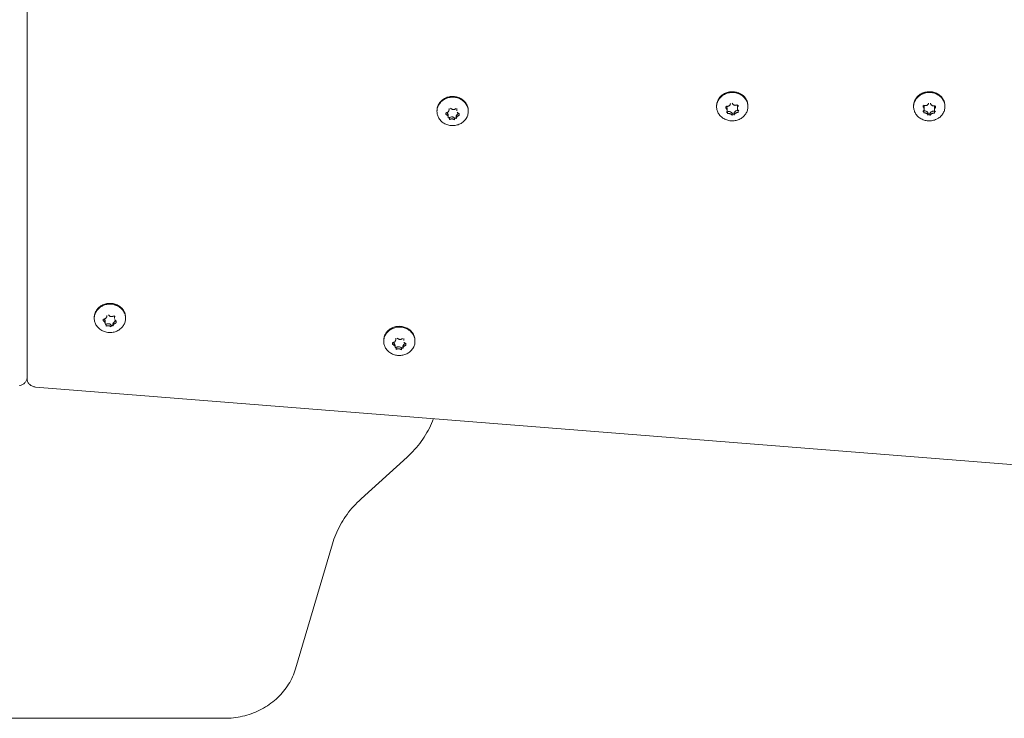
# Model space of a CAD drawing. Units: millimetres. Extents: x -5459 to 5774, y -11448 to 3265.
# Drawn here: x -1926 to -1391, y -4348 to -3969 of the extents above; entities that cross this region are included whole.
import ezdxf

# ---------------------------------------------------------------- set-up
doc = ezdxf.new("R2010")
doc.units = ezdxf.units.MM
doc.header["$MEASUREMENT"] = 0
doc.layers.add('PRO_Equipment', color=7, linetype='Continuous', lineweight=20)

msp = doc.modelspace()

# ---------------------------------------------------------------- linework, layer by layer
at = {"layer": 'PRO_Equipment'}
for p, q in [((-1547, -4015.53), (-1547, -4015.95)), ((-1535.73, -4015.77), (-1535.73, -4016.88)), ((-1530, -4015.95), (-1530, -4015.53)), ((-1440, -4015.53), (-1440, -4015.95)), ((-1423, -4015.95), (-1423, -4015.53)), ((-1698.88, -4018.11), (-1698.88, -4018.53)), ((-1692.32, -4017.5), (-1692.32, -4016.92)), ((-1688.01, -4017), (-1688.01, -4017.11)), ((-1688.01, -4017.11), (-1688.01, -4018.19)), ((-1681.88, -4018.53), (-1681.88, -4018.11)), ((-1541.27, -4018.08), (-1541.27, -4016.97)), ((-1434.49, -4019.29), (-1434.49, -4018.29)), ((-1434.31, -4017.31), (-1434.31, -4016.2)), ((-1432.13, -4020.65), (-1432.13, -4019.65)), ((-1428.69, -4016.55), (-1428.69, -4017.66)), ((-1688.43, -4021.46), (-1688.43, -4022.5)), ((-1885, -4130.42), (-1885, -4130.84)), ((-1879.05, -4133.79), (-1879.05, -4132.7)), ((-1878.15, -4129.43), (-1878.15, -4129.24)), ((-1873.95, -4129.82), (-1873.95, -4130.92)), ((-1873.76, -4130.06), (-1873.76, -4129.62)), ((-1868, -4130.84), (-1868, -4130.42)), ((-1874.85, -4134.11), (-1874.85, -4135.13)), ((-1727.81, -4142.88), (-1727.81, -4143.3)), ((-1721.25, -4142.27), (-1721.25, -4141.69)), ((-1716.94, -4141.77), (-1716.94, -4141.88)), ((-1716.94, -4141.88), (-1716.94, -4142.96)), ((-1710.81, -4143.3), (-1710.81, -4142.88)), ((-1721.67, -4146.65), (-1721.67, -4145.57)), ((-1717.36, -4146.23), (-1717.36, -4147.27))]:
    msp.add_line(p, q, dxfattribs=at)
for points in [[(-1925.63, -4167.3), (-1925.21, -4167.22), (-1924.79, -4167.1), (-1924.39, -4166.95), (-1924, -4166.77), (-1923.63, -4166.55), (-1923.29, -4166.31), (-1922.96, -4166.05), (-1922.67, -4165.76), (-1922.4, -4165.44), (-1922.17, -4165.11), (-1921.97, -4164.76), (-1921.8, -4164.39), (-1921.67, -4164.02), (-1921.58, -4163.63), (-1921.52, -4163.24), (-1921.5, -4162.84), (-1921.5, -3295.95)], [(-1541.66, -4019.06), (-1541.57, -4018.96), (-1541.5, -4018.85), (-1541.43, -4018.74), (-1541.37, -4018.62), (-1541.33, -4018.49), (-1541.3, -4018.36), (-1541.28, -4018.23), (-1541.27, -4018.08), (-1541.28, -4017.88), (-1541.32, -4017.67), (-1541.39, -4017.46), (-1541.48, -4017.26), (-1541.59, -4017.06), (-1541.73, -4016.88), (-1541.88, -4016.7), (-1542.05, -4016.54), (-1542.05, -4015.78)], [(-1541.27, -4016.97), (-1541.29, -4016.74), (-1541.34, -4016.52), (-1541.42, -4016.3), (-1541.53, -4016.09), (-1541.66, -4015.89), (-1541.83, -4015.72)], [(-1539.48, -4014.17), (-1539.51, -4014.37), (-1539.56, -4014.55), (-1539.63, -4014.73), (-1539.72, -4014.91), (-1539.83, -4015.07), (-1539.95, -4015.22), (-1540.08, -4015.35), (-1540.23, -4015.47), (-1540.39, -4015.57), (-1540.56, -4015.65), (-1540.74, -4015.72), (-1540.93, -4015.76), (-1541.12, -4015.78), (-1541.31, -4015.79), (-1541.5, -4015.77), (-1541.69, -4015.73)], [(-1535.93, -4015.01), (-1536.11, -4015.09), (-1536.29, -4015.15), (-1536.48, -4015.2), (-1536.67, -4015.22), (-1536.87, -4015.23), (-1537.06, -4015.21), (-1537.25, -4015.18), (-1537.44, -4015.12), (-1537.62, -4015.04), (-1537.79, -4014.95), (-1537.95, -4014.83), (-1538.09, -4014.7), (-1538.22, -4014.56), (-1538.34, -4014.4), (-1538.44, -4014.23), (-1538.52, -4014.05)], [(-1535.53, -4014.97), (-1535.61, -4015.16), (-1535.68, -4015.36), (-1535.72, -4015.56), (-1535.73, -4015.77)], [(-1534.95, -4018.21), (-1535.12, -4018.1), (-1535.27, -4017.98), (-1535.41, -4017.84), (-1535.52, -4017.67), (-1535.61, -4017.49), (-1535.68, -4017.3), (-1535.72, -4017.09), (-1535.73, -4016.88), (-1535.72, -4016.73), (-1535.7, -4016.57), (-1535.67, -4016.42), (-1535.63, -4016.27), (-1535.57, -4016.12), (-1535.5, -4015.97), (-1535.43, -4015.83), (-1535.34, -4015.69), (-1535.34, -4015.1)], [(-1434.94, -4018.52), (-1434.8, -4018.42), (-1434.68, -4018.3), (-1434.57, -4018.16), (-1434.48, -4018.01), (-1434.41, -4017.85), (-1434.36, -4017.68), (-1434.32, -4017.5), (-1434.31, -4017.31), (-1434.32, -4017.14), (-1434.35, -4016.96), (-1434.39, -4016.79), (-1434.45, -4016.62), (-1434.52, -4016.45), (-1434.61, -4016.29), (-1434.72, -4016.13), (-1434.83, -4015.98), (-1434.83, -4015.33)], [(-1434.31, -4016.2), (-1434.33, -4015.99), (-1434.36, -4015.79), (-1434.43, -4015.59), (-1434.52, -4015.4), (-1434.63, -4015.22)], [(-1431.84, -4014.07), (-1431.9, -4014.25), (-1431.99, -4014.43), (-1432.09, -4014.6), (-1432.2, -4014.75), (-1432.33, -4014.89), (-1432.48, -4015.02), (-1432.64, -4015.13), (-1432.81, -4015.23), (-1432.99, -4015.3), (-1433.17, -4015.35), (-1433.36, -4015.38), (-1433.56, -4015.4), (-1433.75, -4015.39), (-1433.94, -4015.36), (-1434.13, -4015.31), (-1434.31, -4015.25)], [(-1428.51, -4015.46), (-1428.69, -4015.51), (-1428.88, -4015.54), (-1429.07, -4015.56), (-1429.27, -4015.55), (-1429.46, -4015.53), (-1429.64, -4015.48), (-1429.82, -4015.41), (-1429.99, -4015.33), (-1430.16, -4015.22), (-1430.3, -4015.1), (-1430.44, -4014.96), (-1430.56, -4014.81), (-1430.66, -4014.65), (-1430.75, -4014.47), (-1430.82, -4014.29), (-1430.87, -4014.1)], [(-1428.27, -4015.43), (-1428.41, -4015.63), (-1428.53, -4015.85), (-1428.62, -4016.07), (-1428.67, -4016.31), (-1428.69, -4016.55)], [(-1428.17, -4018.77), (-1428.28, -4018.66), (-1428.39, -4018.55), (-1428.48, -4018.42), (-1428.55, -4018.29), (-1428.61, -4018.14), (-1428.65, -4017.99), (-1428.68, -4017.83), (-1428.69, -4017.66), (-1428.68, -4017.47), (-1428.64, -4017.28), (-1428.59, -4017.09), (-1428.52, -4016.91), (-1428.43, -4016.72), (-1428.32, -4016.55), (-1428.2, -4016.39), (-1428.06, -4016.23), (-1428.06, -4015.52)], [(-1692.93, -4021.15), (-1693.02, -4020.99), (-1693.13, -4020.83), (-1693.25, -4020.69), (-1693.39, -4020.55), (-1693.54, -4020.42), (-1693.7, -4020.3), (-1693.86, -4020.2), (-1694.04, -4020.11), (-1694.04, -4019.25)], [(-1692.32, -4017.49), (-1692.33, -4017.67), (-1692.35, -4017.84), (-1692.39, -4018), (-1692.44, -4018.16), (-1692.5, -4018.32), (-1692.58, -4018.46), (-1692.68, -4018.6), (-1692.79, -4018.73), (-1692.9, -4018.84), (-1693.03, -4018.94), (-1693.17, -4019.03), (-1693.32, -4019.1), (-1693.47, -4019.16), (-1693.63, -4019.2), (-1693.79, -4019.22), (-1693.95, -4019.24)], [(-1692.74, -4021.88), (-1692.74, -4020.8), (-1692.75, -4020.6), (-1692.79, -4020.41), (-1692.85, -4020.22), (-1692.93, -4020.03), (-1693.05, -4019.84), (-1693.19, -4019.65), (-1693.36, -4019.49), (-1693.55, -4019.34), (-1693.76, -4019.22)], [(-1688.69, -4017.01), (-1688.84, -4017.14), (-1689, -4017.25), (-1689.17, -4017.34), (-1689.35, -4017.42), (-1689.54, -4017.48), (-1689.73, -4017.52), (-1689.93, -4017.53), (-1690.13, -4017.53), (-1690.32, -4017.5), (-1690.52, -4017.45), (-1690.7, -4017.39), (-1690.88, -4017.3), (-1691.05, -4017.2), (-1691.2, -4017.07), (-1691.35, -4016.94), (-1691.47, -4016.79)], [(-1687.01, -4019.73), (-1687.25, -4019.81), (-1687.47, -4019.91), (-1687.68, -4020.05), (-1687.87, -4020.2), (-1688.04, -4020.38), (-1688.17, -4020.57), (-1688.29, -4020.78), (-1688.37, -4021), (-1688.41, -4021.23), (-1688.43, -4021.46)], [(-1688.43, -4022.51), (-1688.42, -4022.37), (-1688.4, -4022.23), (-1688.36, -4022.09), (-1688.31, -4021.95), (-1688.25, -4021.81), (-1688.17, -4021.67), (-1688.07, -4021.54), (-1687.97, -4021.41), (-1687.85, -4021.29), (-1687.72, -4021.17), (-1687.58, -4021.07), (-1687.43, -4020.97), (-1687.28, -4020.88), (-1687.12, -4020.8), (-1686.96, -4020.74), (-1686.8, -4020.68), (-1686.8, -4019.79)], [(-1686.71, -4019.81), (-1686.89, -4019.77), (-1687.05, -4019.71), (-1687.21, -4019.63), (-1687.36, -4019.53), (-1687.5, -4019.42), (-1687.62, -4019.29), (-1687.73, -4019.15), (-1687.82, -4018.99)], [(-1432.13, -4019.65), (-1432.21, -4019.4), (-1432.33, -4019.17), (-1432.49, -4018.96), (-1432.67, -4018.77), (-1432.89, -4018.6), (-1433.13, -4018.47), (-1433.38, -4018.36), (-1433.65, -4018.29), (-1433.93, -4018.25), (-1434.21, -4018.25), (-1434.49, -4018.29)], [(-1434.49, -4019.29), (-1434.31, -4019.29), (-1434.12, -4019.3), (-1433.93, -4019.32), (-1433.73, -4019.36), (-1433.54, -4019.41), (-1433.36, -4019.48), (-1433.18, -4019.55), (-1433.01, -4019.64), (-1432.84, -4019.74), (-1432.7, -4019.85), (-1432.56, -4019.97), (-1432.44, -4020.1), (-1432.34, -4020.23), (-1432.25, -4020.37), (-1432.18, -4020.51), (-1432.13, -4020.65)], [(-1879.16, -4133.21), (-1879.23, -4133.05), (-1879.33, -4132.88), (-1879.43, -4132.73), (-1879.56, -4132.58), (-1879.69, -4132.43), (-1879.84, -4132.3), (-1879.99, -4132.18), (-1880.16, -4132.08), (-1880.16, -4131.24)], [(-1878.15, -4129.43), (-1878.16, -4129.61), (-1878.18, -4129.8), (-1878.22, -4129.98), (-1878.28, -4130.15), (-1878.36, -4130.32), (-1878.45, -4130.47), (-1878.55, -4130.62), (-1878.68, -4130.75), (-1878.81, -4130.87), (-1878.96, -4130.97), (-1879.11, -4131.06), (-1879.28, -4131.12), (-1879.45, -4131.17), (-1879.62, -4131.21), (-1879.8, -4131.22), (-1879.98, -4131.22)], [(-1879.05, -4132.7), (-1879.06, -4132.5), (-1879.1, -4132.3), (-1879.16, -4132.1), (-1879.25, -4131.9), (-1879.38, -4131.7), (-1879.52, -4131.52), (-1879.69, -4131.36), (-1879.89, -4131.22)], [(-1874.49, -4129.48), (-1874.65, -4129.6), (-1874.82, -4129.69), (-1875, -4129.77), (-1875.19, -4129.83), (-1875.38, -4129.87), (-1875.58, -4129.89), (-1875.78, -4129.89), (-1875.97, -4129.87), (-1876.16, -4129.82), (-1876.35, -4129.76), (-1876.53, -4129.68), (-1876.7, -4129.57), (-1876.85, -4129.45), (-1877, -4129.32), (-1877.13, -4129.17), (-1877.24, -4129.01)], [(-1873.16, -4132.32), (-1873.41, -4132.37), (-1873.65, -4132.45), (-1873.88, -4132.56), (-1874.09, -4132.69), (-1874.28, -4132.85), (-1874.45, -4133.02), (-1874.59, -4133.22), (-1874.7, -4133.43), (-1874.79, -4133.65), (-1874.84, -4133.88), (-1874.85, -4134.11)], [(-1874.85, -4135.13), (-1874.84, -4134.99), (-1874.82, -4134.84), (-1874.78, -4134.7), (-1874.72, -4134.55), (-1874.64, -4134.41), (-1874.55, -4134.27), (-1874.45, -4134.13), (-1874.32, -4134), (-1874.19, -4133.87), (-1874.04, -4133.76), (-1873.89, -4133.66), (-1873.72, -4133.56), (-1873.55, -4133.48), (-1873.38, -4133.41), (-1873.2, -4133.35), (-1873.02, -4133.31), (-1873.02, -4132.39)], [(-1873.91, -4129.45), (-1873.94, -4129.64), (-1873.95, -4129.82)], [(-1872.84, -4132.45), (-1873.01, -4132.39), (-1873.16, -4132.32), (-1873.31, -4132.22), (-1873.44, -4132.11), (-1873.57, -4131.99), (-1873.67, -4131.85), (-1873.77, -4131.7), (-1873.84, -4131.53)], [(-1721.86, -4145.92), (-1721.95, -4145.76), (-1722.06, -4145.6), (-1722.18, -4145.46), (-1722.32, -4145.32), (-1722.47, -4145.19), (-1722.63, -4145.07), (-1722.8, -4144.97), (-1722.97, -4144.88), (-1722.97, -4144.02)], [(-1721.25, -4142.26), (-1721.26, -4142.44), (-1721.28, -4142.61), (-1721.32, -4142.77), (-1721.37, -4142.93), (-1721.44, -4143.09), (-1721.52, -4143.23), (-1721.61, -4143.37), (-1721.72, -4143.49), (-1721.84, -4143.61), (-1721.96, -4143.71), (-1722.1, -4143.79), (-1722.25, -4143.87), (-1722.4, -4143.92), (-1722.56, -4143.97), (-1722.72, -4143.99), (-1722.89, -4144.01)], [(-1721.67, -4145.57), (-1721.68, -4145.37), (-1721.72, -4145.18), (-1721.78, -4144.99), (-1721.86, -4144.8), (-1721.98, -4144.61), (-1722.12, -4144.42), (-1722.29, -4144.26), (-1722.48, -4144.11), (-1722.69, -4143.99)], [(-1717.62, -4141.78), (-1717.77, -4141.91), (-1717.93, -4142.02), (-1718.1, -4142.11), (-1718.29, -4142.19), (-1718.47, -4142.25), (-1718.67, -4142.28), (-1718.86, -4142.3), (-1719.06, -4142.3), (-1719.26, -4142.27), (-1719.45, -4142.22), (-1719.63, -4142.16), (-1719.81, -4142.07), (-1719.98, -4141.96), (-1720.13, -4141.84), (-1720.28, -4141.71), (-1720.41, -4141.56)], [(-1715.64, -4144.58), (-1715.82, -4144.54), (-1715.98, -4144.48), (-1716.14, -4144.4), (-1716.29, -4144.3), (-1716.43, -4144.19), (-1716.55, -4144.06), (-1716.66, -4143.92), (-1716.75, -4143.76)], [(-1715.94, -4144.49), (-1716.18, -4144.58), (-1716.41, -4144.68), (-1716.61, -4144.82), (-1716.8, -4144.97), (-1716.97, -4145.15), (-1717.11, -4145.34), (-1717.22, -4145.55), (-1717.3, -4145.77), (-1717.35, -4146), (-1717.36, -4146.23)], [(-1717.36, -4147.27), (-1717.35, -4147.14), (-1717.33, -4147), (-1717.3, -4146.86), (-1717.24, -4146.72), (-1717.18, -4146.58), (-1717.1, -4146.44), (-1717, -4146.31), (-1716.9, -4146.18), (-1716.78, -4146.06), (-1716.65, -4145.94), (-1716.51, -4145.84), (-1716.37, -4145.74), (-1716.21, -4145.65), (-1716.05, -4145.57), (-1715.89, -4145.51), (-1715.73, -4145.45), (-1715.73, -4144.56)]]:
    msp.add_lwpolyline(points, dxfattribs=at)
at = {"layer": 'PRO_Equipment', "extrusion": (0, 0, -1)}
for points in [[(1698.88, -4018.11), (1698.86, -4017.59), (1698.8, -4017.07), (1698.7, -4016.56), (1698.57, -4016.05), (1698.39, -4015.55), (1698.18, -4015.07), (1697.94, -4014.6), (1697.66, -4014.14), (1697.35, -4013.71), (1697, -4013.29), (1696.63, -4012.89), (1696.23, -4012.52), (1695.8, -4012.18), (1695.34, -4011.86), (1694.86, -4011.57), (1694.37, -4011.31), (1693.85, -4011.08), (1693.32, -4010.88), (1692.77, -4010.72), (1692.21, -4010.59), (1691.65, -4010.49), (1691.08, -4010.43), (1690.5, -4010.41), (1689.93, -4010.42), (1689.36, -4010.46), (1688.79, -4010.54), (1688.23, -4010.66), (1687.68, -4010.81), (1687.14, -4010.99), (1686.62, -4011.2), (1686.11, -4011.45), (1685.62, -4011.72), (1685.16, -4012.03), (1684.72, -4012.36), (1684.3, -4012.72), (1683.91, -4013.11), (1683.55, -4013.52), (1683.23, -4013.94), (1682.93, -4014.39), (1682.67, -4014.86), (1682.46, -4015.3), (1682.28, -4015.75), (1682.14, -4016.21), (1682.02, -4016.68), (1681.94, -4017.15), (1681.89, -4017.63), (1681.88, -4018.11)], [(1547, -4015.53), (1546.98, -4015.03), (1546.93, -4014.53), (1546.84, -4014.04), (1546.71, -4013.55), (1546.56, -4013.07), (1546.36, -4012.6), (1546.14, -4012.15), (1545.88, -4011.7), (1545.59, -4011.28), (1545.27, -4010.87), (1544.92, -4010.48), (1544.55, -4010.11), (1544.15, -4009.77), (1543.73, -4009.45), (1543.26, -4009.14), (1542.77, -4008.87), (1542.27, -4008.62), (1541.74, -4008.41), (1541.2, -4008.22), (1540.65, -4008.07), (1540.09, -4007.96), (1539.52, -4007.88), (1538.95, -4007.83), (1538.38, -4007.82), (1537.8, -4007.85), (1537.23, -4007.91), (1536.67, -4008), (1536.11, -4008.13), (1535.56, -4008.3), (1535.03, -4008.49), (1534.51, -4008.72), (1534.01, -4008.98), (1533.54, -4009.27), (1533.08, -4009.59), (1532.65, -4009.94), (1532.25, -4010.31), (1531.87, -4010.7), (1531.53, -4011.12), (1531.21, -4011.56), (1530.94, -4012.01), (1530.69, -4012.48), (1530.48, -4012.97), (1530.31, -4013.47), (1530.17, -4013.97), (1530.08, -4014.49), (1530.02, -4015.01), (1530, -4015.53)], [(1440, -4015.53), (1439.98, -4015), (1439.92, -4014.48), (1439.82, -4013.97), (1439.69, -4013.46), (1439.51, -4012.96), (1439.3, -4012.47), (1439.06, -4012), (1438.77, -4011.54), (1438.46, -4011.1), (1438.11, -4010.69), (1437.73, -4010.29), (1437.33, -4009.92), (1436.89, -4009.57), (1436.44, -4009.25), (1435.95, -4008.97), (1435.45, -4008.71), (1434.93, -4008.48), (1434.39, -4008.28), (1433.83, -4008.12), (1433.27, -4007.99), (1432.7, -4007.9), (1432.12, -4007.84), (1431.54, -4007.82), (1430.95, -4007.84), (1430.38, -4007.89), (1429.8, -4007.98), (1429.24, -4008.1), (1428.68, -4008.26), (1428.14, -4008.45), (1427.61, -4008.68), (1427.1, -4008.93), (1426.62, -4009.22), (1426.15, -4009.54), (1425.71, -4009.88), (1425.3, -4010.26), (1424.92, -4010.65), (1424.56, -4011.07), (1424.24, -4011.51), (1423.96, -4011.97), (1423.71, -4012.45), (1423.49, -4012.94), (1423.32, -4013.44), (1423.18, -4013.96), (1423.08, -4014.47), (1423.02, -4015), (1423, -4015.53)], [(1541.07, -4018.74), (1541.19, -4018.77), (1541.31, -4018.77), (1541.43, -4018.75)], [(1434.49, -4018.29), (1434.59, -4018.3), (1434.68, -4018.29)], [(1431.41, -4019.94), (1431.53, -4019.98), (1431.66, -4019.99), (1431.79, -4019.97), (1431.9, -4019.93), (1432, -4019.85), (1432.08, -4019.76), (1432.13, -4019.65)], [(1431.16, -4019.68), (1431.22, -4019.79), (1431.3, -4019.88), (1431.41, -4019.94)], [(1428.42, -4018.51), (1428.55, -4018.52), (1428.68, -4018.5)], [(1692.07, -4021.9), (1692.17, -4021.96), (1692.29, -4022), (1692.41, -4022.01), (1692.53, -4021.99), (1692.64, -4021.94), (1692.74, -4021.87)], [(1688.43, -4021.99), (1688.49, -4022.1), (1688.58, -4022.18), (1688.69, -4022.24), (1688.81, -4022.28), (1688.94, -4022.28), (1689.07, -4022.26), (1689.18, -4022.2), (1689.28, -4022.13)], [(1885, -4130.42), (1884.98, -4129.89), (1884.92, -4129.37), (1884.82, -4128.85), (1884.68, -4128.33), (1884.51, -4127.83), (1884.29, -4127.34), (1884.04, -4126.87), (1883.76, -4126.41), (1883.44, -4125.97), (1883.09, -4125.55), (1882.7, -4125.15), (1882.29, -4124.78), (1881.85, -4124.43), (1881.39, -4124.11), (1880.9, -4123.83), (1880.39, -4123.57), (1879.87, -4123.34), (1879.33, -4123.15), (1878.77, -4122.99), (1878.21, -4122.87), (1877.63, -4122.78), (1877.05, -4122.73), (1876.47, -4122.71), (1875.89, -4122.73), (1875.31, -4122.79), (1874.74, -4122.88), (1874.17, -4123.01), (1873.62, -4123.17), (1873.08, -4123.36), (1872.56, -4123.59), (1872.05, -4123.85), (1871.57, -4124.14), (1871.1, -4124.46), (1870.67, -4124.81), (1870.26, -4125.19), (1869.88, -4125.59), (1869.53, -4126.01), (1869.21, -4126.45), (1868.93, -4126.91), (1868.68, -4127.39), (1868.47, -4127.88), (1868.3, -4128.37), (1868.17, -4128.88), (1868.08, -4129.38), (1868.02, -4129.9), (1868, -4130.42)], [(1878.51, -4134.04), (1878.62, -4134.09), (1878.73, -4134.11), (1878.85, -4134.11), (1878.96, -4134.09), (1879.07, -4134.04)], [(1727.81, -4142.88), (1727.79, -4142.36), (1727.73, -4141.84), (1727.63, -4141.33), (1727.5, -4140.82), (1727.33, -4140.32), (1727.12, -4139.84), (1726.87, -4139.37), (1726.59, -4138.91), (1726.28, -4138.47), (1725.94, -4138.06), (1725.56, -4137.66), (1725.16, -4137.29), (1724.73, -4136.95), (1724.27, -4136.63), (1723.8, -4136.34), (1723.3, -4136.08), (1722.78, -4135.85), (1722.25, -4135.65), (1721.7, -4135.49), (1721.15, -4135.36), (1720.58, -4135.26), (1720.01, -4135.2), (1719.44, -4135.18), (1718.86, -4135.19), (1718.29, -4135.23), (1717.72, -4135.31), (1717.16, -4135.43), (1716.61, -4135.57), (1716.07, -4135.76), (1715.55, -4135.97), (1715.04, -4136.22), (1714.55, -4136.49), (1714.09, -4136.8), (1713.65, -4137.13), (1713.23, -4137.49), (1712.84, -4137.88), (1712.49, -4138.28), (1712.16, -4138.71), (1711.86, -4139.16), (1711.6, -4139.62), (1711.39, -4140.07), (1711.22, -4140.52), (1711.07, -4140.98), (1710.96, -4141.45), (1710.87, -4141.92), (1710.82, -4142.4), (1710.81, -4142.88)], [(1721, -4146.67), (1721.1, -4146.73), (1721.22, -4146.77), (1721.34, -4146.78), (1721.46, -4146.76), (1721.58, -4146.71), (1721.67, -4146.64)], [(1717.36, -4146.76), (1717.42, -4146.86), (1717.51, -4146.95), (1717.62, -4147.01), (1717.74, -4147.05), (1717.87, -4147.05), (1718, -4147.03), (1718.11, -4146.97), (1718.21, -4146.89)]]:
    msp.add_lwpolyline(points, dxfattribs=at)
for points in [[(1530, -4015.95), (1530.02, -4016.45), (1530.07, -4016.95), (1530.16, -4017.44), (1530.28, -4017.93), (1530.44, -4018.41), (1530.64, -4018.87), (1530.86, -4019.33), (1531.12, -4019.77), (1531.41, -4020.2), (1532.08, -4020.99), (1532.45, -4021.36), (1532.85, -4021.71), (1533.27, -4022.03), (1533.74, -4022.33), (1534.24, -4022.61), (1534.75, -4022.86), (1535.28, -4023.08), (1535.82, -4023.26), (1536.38, -4023.41), (1536.94, -4023.52), (1537.52, -4023.6), (1538.1, -4023.64), (1538.68, -4023.65), (1539.26, -4023.62), (1539.83, -4023.56), (1540.4, -4023.46), (1540.96, -4023.32), (1541.51, -4023.15), (1542.05, -4022.95), (1542.57, -4022.71), (1543.07, -4022.45), (1543.55, -4022.15), (1544, -4021.82), (1544.43, -4021.47), (1544.83, -4021.09), (1545.2, -4020.69), (1545.54, -4020.27), (1545.84, -4019.84), (1546.1, -4019.39), (1546.34, -4018.93), (1546.54, -4018.45), (1546.7, -4017.97), (1546.83, -4017.47), (1546.93, -4016.97), (1546.98, -4016.46), (1547, -4015.95), (1546.98, -4015.45), (1546.93, -4014.95), (1546.84, -4014.46), (1546.71, -4013.97), (1546.56, -4013.49), (1546.36, -4013.02), (1546.14, -4012.57), (1545.88, -4012.13), (1545.59, -4011.7), (1545.27, -4011.29), (1544.92, -4010.9), (1544.55, -4010.54), (1544.15, -4010.19), (1543.73, -4009.87), (1543.26, -4009.56), (1542.76, -4009.28), (1542.25, -4009.04), (1541.72, -4008.82), (1541.18, -4008.64), (1540.62, -4008.49), (1540.06, -4008.38), (1539.48, -4008.3), (1538.9, -4008.25), (1538.32, -4008.25), (1537.74, -4008.28), (1537.17, -4008.34), (1536.6, -4008.44), (1536.04, -4008.58), (1535.49, -4008.75), (1534.95, -4008.95), (1534.43, -4009.18), (1533.93, -4009.45), (1533.45, -4009.75), (1533, -4010.08), (1532.57, -4010.43), (1532.17, -4010.81), (1531.8, -4011.21), (1531.46, -4011.63), (1531.16, -4012.06), (1530.9, -4012.51), (1530.66, -4012.97), (1530.46, -4013.45), (1530.3, -4013.93), (1530.17, -4014.43), (1530.07, -4014.93), (1530.02, -4015.44)], [(1423.97, -4012.37), (1423.75, -4012.79), (1423.55, -4013.22), (1423.39, -4013.66), (1423.25, -4014.1), (1423.14, -4014.56), (1423.06, -4015.02), (1423.02, -4015.48), (1423, -4015.95), (1423.02, -4016.47), (1423.08, -4016.99), (1423.18, -4017.51), (1423.31, -4018.02), (1423.49, -4018.52), (1423.7, -4019), (1423.94, -4019.48), (1424.23, -4019.93), (1424.54, -4020.37), (1424.89, -4020.79), (1425.27, -4021.19), (1425.67, -4021.56), (1426.11, -4021.9), (1426.56, -4022.22), (1427.55, -4022.77), (1428.07, -4023), (1428.61, -4023.19), (1429.16, -4023.36), (1429.72, -4023.48), (1430.3, -4023.58), (1430.87, -4023.63), (1431.45, -4023.65), (1432.03, -4023.64), (1432.61, -4023.59), (1433.18, -4023.5), (1433.75, -4023.38), (1434.3, -4023.22), (1434.84, -4023.03), (1435.37, -4022.81), (1435.88, -4022.55), (1436.36, -4022.27), (1436.83, -4021.95), (1437.27, -4021.61), (1437.68, -4021.24), (1438.06, -4020.84), (1438.42, -4020.43), (1438.74, -4019.99), (1439.03, -4019.53), (1439.25, -4019.11), (1439.45, -4018.68), (1439.61, -4018.24), (1439.75, -4017.79), (1439.86, -4017.34), (1439.94, -4016.88), (1439.98, -4016.41), (1440, -4015.95), (1439.98, -4015.43), (1439.92, -4014.91), (1439.82, -4014.39), (1439.69, -4013.88), (1439.51, -4013.38), (1439.3, -4012.89), (1439.06, -4012.42), (1438.77, -4011.96), (1438.46, -4011.53), (1438.11, -4011.11), (1437.73, -4010.71), (1437.33, -4010.34), (1436.89, -4010), (1436.44, -4009.68), (1435.95, -4009.39), (1435.45, -4009.13), (1434.93, -4008.9), (1434.39, -4008.7), (1433.84, -4008.54), (1433.28, -4008.42), (1432.7, -4008.32), (1432.13, -4008.27), (1431.55, -4008.25), (1430.97, -4008.26), (1430.39, -4008.31), (1429.82, -4008.4), (1429.25, -4008.52), (1428.7, -4008.68), (1428.16, -4008.87), (1427.63, -4009.09), (1427.12, -4009.34), (1426.64, -4009.63), (1426.17, -4009.95), (1425.73, -4010.29), (1425.32, -4010.66), (1424.94, -4011.05), (1424.58, -4011.47), (1424.26, -4011.91)], [(1681.88, -4018.53), (1681.89, -4019.05), (1681.95, -4019.56), (1682.05, -4020.07), (1682.18, -4020.57), (1682.34, -4021.06), (1682.55, -4021.54), (1683.06, -4022.45), (1683.36, -4022.89), (1683.7, -4023.3), (1684.06, -4023.69), (1684.46, -4024.06), (1684.88, -4024.41), (1685.32, -4024.73), (1685.79, -4025.02), (1686.28, -4025.28), (1686.78, -4025.52), (1687.32, -4025.72), (1687.87, -4025.89), (1688.43, -4026.03), (1688.99, -4026.13), (1689.57, -4026.2), (1690.15, -4026.23), (1690.73, -4026.23), (1691.31, -4026.19), (1691.88, -4026.12), (1692.45, -4026), (1693.01, -4025.86), (1693.55, -4025.68), (1694.08, -4025.47), (1694.6, -4025.22), (1695.09, -4024.94), (1695.56, -4024.64), (1696.01, -4024.3), (1696.43, -4023.94), (1696.82, -4023.55), (1697.19, -4023.14), (1697.52, -4022.71), (1697.82, -4022.26), (1698.08, -4021.79), (1698.29, -4021.35), (1698.47, -4020.9), (1698.61, -4020.43), (1698.73, -4019.97), (1698.81, -4019.49), (1698.86, -4019.01), (1698.88, -4018.53), (1698.86, -4018.02), (1698.8, -4017.51), (1698.71, -4017), (1698.57, -4016.5), (1698.41, -4016.01), (1698.2, -4015.53), (1697.96, -4015.06), (1697.69, -4014.61), (1697.39, -4014.18), (1697.05, -4013.77), (1696.69, -4013.37), (1696.29, -4013), (1695.87, -4012.66), (1695.43, -4012.34), (1694.96, -4012.05), (1694.47, -4011.78), (1693.97, -4011.55), (1693.43, -4011.35), (1692.89, -4011.17), (1692.33, -4011.04), (1691.76, -4010.93), (1691.18, -4010.86), (1690.6, -4010.83), (1690.02, -4010.84), (1689.44, -4010.88), (1688.87, -4010.95), (1688.3, -4011.06), (1687.74, -4011.21), (1687.2, -4011.39), (1686.67, -4011.6), (1686.15, -4011.85), (1685.66, -4012.12), (1685.19, -4012.43), (1684.74, -4012.77), (1684.32, -4013.13), (1683.93, -4013.51), (1683.56, -4013.93), (1683.23, -4014.36), (1682.93, -4014.81), (1682.67, -4015.28), (1682.46, -4015.72), (1682.28, -4016.17), (1682.14, -4016.63), (1682.02, -4017.1), (1681.94, -4017.58), (1681.89, -4018.05)], [(1868, -4130.84), (1868.02, -4131.34), (1868.07, -4131.84), (1868.16, -4132.33), (1868.29, -4132.82), (1868.64, -4133.77), (1868.86, -4134.22), (1869.12, -4134.67), (1869.41, -4135.09), (1869.73, -4135.5), (1870.08, -4135.89), (1870.46, -4136.26), (1870.86, -4136.6), (1871.28, -4136.92), (1871.73, -4137.22), (1872.2, -4137.48), (1872.68, -4137.72), (1873.19, -4137.93), (1873.7, -4138.11), (1874.26, -4138.27), (1874.82, -4138.39), (1875.39, -4138.48), (1875.97, -4138.53), (1876.55, -4138.54), (1877.13, -4138.52), (1877.71, -4138.46), (1878.28, -4138.37), (1878.84, -4138.24), (1879.39, -4138.08), (1879.93, -4137.89), (1880.46, -4137.66), (1880.96, -4137.4), (1881.44, -4137.11), (1881.9, -4136.79), (1882.34, -4136.44), (1882.75, -4136.06), (1883.13, -4135.66), (1883.47, -4135.24), (1883.79, -4134.8), (1884.07, -4134.34), (1884.32, -4133.87), (1884.53, -4133.37), (1884.7, -4132.88), (1884.83, -4132.38), (1884.92, -4131.87), (1884.98, -4131.36), (1885, -4130.84), (1884.98, -4130.34), (1884.93, -4129.84), (1884.84, -4129.35), (1884.71, -4128.86), (1884.55, -4128.38), (1884.36, -4127.91), (1884.13, -4127.45), (1883.88, -4127.01), (1883.59, -4126.58), (1883.27, -4126.18), (1882.92, -4125.79), (1882.54, -4125.42), (1882.14, -4125.08), (1881.72, -4124.76), (1881.27, -4124.46), (1880.8, -4124.19), (1880.32, -4123.95), (1879.81, -4123.74), (1879.3, -4123.56), (1878.74, -4123.41), (1878.18, -4123.29), (1877.61, -4123.2), (1877.03, -4123.15), (1876.45, -4123.14), (1875.87, -4123.16), (1875.29, -4123.21), (1874.72, -4123.31), (1874.16, -4123.43), (1873.61, -4123.6), (1873.07, -4123.79), (1872.54, -4124.02), (1872.04, -4124.28), (1871.56, -4124.57), (1871.1, -4124.89), (1870.66, -4125.24), (1870.25, -4125.61), (1869.87, -4126.01), (1869.53, -4126.43), (1869.21, -4126.88), (1868.93, -4127.34), (1868.68, -4127.81), (1868.47, -4128.3), (1868.3, -4128.8), (1868.17, -4129.3), (1868.08, -4129.81), (1868.02, -4130.32)], [(1710.81, -4143.3), (1710.83, -4143.82), (1710.88, -4144.33), (1710.98, -4144.84), (1711.11, -4145.34), (1711.28, -4145.83), (1711.48, -4146.31), (1711.99, -4147.22), (1712.29, -4147.66), (1712.63, -4148.07), (1713, -4148.46), (1713.39, -4148.83), (1713.81, -4149.18), (1714.25, -4149.5), (1714.72, -4149.79), (1715.21, -4150.05), (1715.71, -4150.28), (1716.25, -4150.49), (1716.8, -4150.66), (1717.36, -4150.8), (1717.93, -4150.9), (1718.5, -4150.97), (1719.08, -4151), (1719.66, -4151), (1720.24, -4150.96), (1720.81, -4150.88), (1721.38, -4150.77), (1721.94, -4150.63), (1722.49, -4150.45), (1723.02, -4150.23), (1723.53, -4149.99), (1724.02, -4149.71), (1724.49, -4149.41), (1724.94, -4149.07), (1725.36, -4148.71), (1725.76, -4148.32), (1726.12, -4147.91), (1726.45, -4147.48), (1726.75, -4147.03), (1727.01, -4146.56), (1727.22, -4146.12), (1727.4, -4145.66), (1727.54, -4145.2), (1727.66, -4144.73), (1727.74, -4144.26), (1727.79, -4143.78), (1727.81, -4143.3), (1727.79, -4142.79), (1727.73, -4142.28), (1727.64, -4141.77), (1727.51, -4141.27), (1727.34, -4140.78), (1727.13, -4140.3), (1726.9, -4139.83), (1726.62, -4139.38), (1726.32, -4138.95), (1725.98, -4138.53), (1725.62, -4138.14), (1725.22, -4137.77), (1724.8, -4137.43), (1724.36, -4137.11), (1723.89, -4136.82), (1723.4, -4136.55), (1722.9, -4136.32), (1722.37, -4136.11), (1721.82, -4135.94), (1721.26, -4135.8), (1720.69, -4135.7), (1720.11, -4135.63), (1719.53, -4135.6), (1718.95, -4135.61), (1718.37, -4135.65), (1717.8, -4135.72), (1717.23, -4135.83), (1716.67, -4135.98), (1716.13, -4136.16), (1715.6, -4136.37), (1715.09, -4136.62), (1714.59, -4136.89), (1714.12, -4137.2), (1713.67, -4137.53), (1713.25, -4137.9), (1712.86, -4138.28), (1712.5, -4138.69), (1712.16, -4139.13), (1711.87, -4139.58), (1711.6, -4140.05), (1711.39, -4140.49), (1711.22, -4140.94), (1711.07, -4141.4), (1710.96, -4141.87), (1710.87, -4142.35), (1710.82, -4142.82)]]:
    msp.add_lwpolyline(points, close=True, dxfattribs=at)
at = {"layer": 'PRO_Equipment'}
for points in [[(-1302.61, -4216.86, 0), (-1916.94, -4168.15, 0), (-1917.37, -4168.1, 0), (-1917.79, -4168.01, 0), (-1918.21, -4167.89, 0), (-1918.61, -4167.74, 0), (-1919, -4167.56, 0), (-1919.37, -4167.35, 0), (-1919.71, -4167.11, 0), (-1920.04, -4166.84, 0), (-1920.33, -4166.55, 0), (-1920.6, -4166.23, 0), (-1920.83, -4165.9, 0), (-1921.03, -4165.55, 0), (-1921.2, -4165.19, 0), (-1921.33, -4164.81, 0), (-1921.42, -4164.42, 0), (-1921.48, -4164.03, 0), (-1921.5, -4163.64, 0), (-1921.5, -3289.12, 0)], [(-1538.48, -4019.69, 0), (-1538.61, -4019.47, 0), (-1538.77, -4019.26, 0), (-1538.96, -4019.08, 0), (-1539.19, -4018.92, 0), (-1539.43, -4018.79, 0), (-1539.69, -4018.69, 0), (-1539.96, -4018.63, 0), (-1540.24, -4018.61, 0), (-1540.53, -4018.62, 0), (-1540.8, -4018.66, 0), (-1541.07, -4018.74, 0), (-1541.07, -4019.74, 0), (-1540.89, -4019.71, 0), (-1540.71, -4019.69, 0), (-1540.52, -4019.68, 0), (-1540.33, -4019.69, 0), (-1540.13, -4019.71, 0), (-1539.94, -4019.74, 0), (-1539.75, -4019.79, 0), (-1539.56, -4019.85, 0), (-1539.38, -4019.92, 0), (-1539.21, -4020.01, 0), (-1539.05, -4020.1, 0), (-1538.91, -4020.21, 0), (-1538.78, -4020.32, 0), (-1538.66, -4020.44, 0), (-1538.56, -4020.57, 0), (-1538.48, -4020.7, 0), (-1538.48, -4019.69, 0), (-1538.41, -4019.8, 0), (-1538.32, -4019.88, 0), (-1538.2, -4019.93, 0), (-1538.08, -4019.96, 0), (-1537.95, -4019.96, 0), (-1537.82, -4019.93, 0), (-1537.71, -4019.87, 0), (-1537.62, -4019.79, 0), (-1537.55, -4019.69, 0), (-1537.52, -4019.57, 0)], [(-1535.23, -4018.02, 0), (-1535.31, -4018.01, 0), (-1535.31, -4019.02, 0), (-1535.5, -4019.03, 0), (-1535.69, -4019.06, 0), (-1535.88, -4019.1, 0), (-1536.07, -4019.15, 0), (-1536.26, -4019.22, 0), (-1536.44, -4019.3, 0), (-1536.61, -4019.39, 0), (-1536.77, -4019.5, 0), (-1536.92, -4019.61, 0), (-1537.05, -4019.74, 0), (-1537.17, -4019.87, 0), (-1537.28, -4020, 0), (-1537.37, -4020.15, 0), (-1537.44, -4020.29, 0), (-1537.49, -4020.43, 0), (-1537.52, -4020.58, 0), (-1537.52, -4019.57, 0), (-1537.47, -4019.34, 0), (-1537.39, -4019.12, 0), (-1537.27, -4018.91, 0), (-1537.13, -4018.72, 0), (-1536.96, -4018.54, 0), (-1536.77, -4018.39, 0), (-1536.56, -4018.25, 0), (-1536.32, -4018.15, 0), (-1536.08, -4018.07, 0), (-1535.83, -4018.02, 0), (-1535.57, -4018, 0), (-1535.31, -4018.01, 0)], [(-1875.76, -4134.52, 0), (-1875.93, -4134.32, 0), (-1876.14, -4134.14, 0), (-1876.37, -4134, 0), (-1876.62, -4133.88, 0), (-1876.89, -4133.8, 0), (-1877.17, -4133.75, 0), (-1877.45, -4133.74, 0), (-1877.73, -4133.76, 0), (-1878, -4133.82, 0), (-1878.26, -4133.91, 0), (-1878.51, -4134.04, 0), (-1878.51, -4135.04, 0), (-1878.35, -4134.98, 0), (-1878.18, -4134.93, 0), (-1878, -4134.89, 0), (-1877.81, -4134.86, 0), (-1877.62, -4134.84, 0), (-1877.42, -4134.84, 0), (-1877.22, -4134.86, 0), (-1877.03, -4134.88, 0), (-1876.84, -4134.92, 0), (-1876.65, -4134.98, 0), (-1876.47, -4135.04, 0), (-1876.3, -4135.12, 0), (-1876.15, -4135.21, 0), (-1876, -4135.3, 0), (-1875.87, -4135.41, 0), (-1875.76, -4135.52, 0), (-1875.76, -4134.52, 0), (-1875.67, -4134.6, 0), (-1875.56, -4134.67, 0), (-1875.43, -4134.7, 0), (-1875.3, -4134.71, 0), (-1875.17, -4134.68, 0), (-1875.05, -4134.62, 0), (-1874.96, -4134.54, 0), (-1874.89, -4134.44, 0), (-1874.85, -4134.32, 0)], [(-1700.73, -4185.29, 0), (-1701.24, -4186.59, 0), (-1701.78, -4187.88, 0), (-1702.36, -4189.16, 0), (-1702.98, -4190.42, 0), (-1703.63, -4191.67, 0), (-1704.32, -4192.9, 0), (-1705.04, -4194.11, 0), (-1705.8, -4195.31, 0), (-1706.59, -4196.49, 0), (-1707.41, -4197.65, 0), (-1708.26, -4198.8, 0), (-1709.15, -4199.92, 0), (-1710.06, -4201.02, 0), (-1711.01, -4202.1, 0), (-1711.99, -4203.16, 0), (-1712.99, -4204.2, 0), (-1714.03, -4205.21, 0), (-1715.09, -4206.2, 0), (-1740.13, -4228.89, 0), (-1741.18, -4229.86, 0), (-1742.19, -4230.86, 0), (-1743.18, -4231.87, 0), (-1744.15, -4232.91, 0), (-1745.08, -4233.97, 0), (-1745.98, -4235.05, 0), (-1746.85, -4236.15, 0), (-1747.7, -4237.27, 0), (-1748.51, -4238.41, 0), (-1749.29, -4239.57, 0), (-1750.04, -4240.74, 0), (-1750.75, -4241.93, 0), (-1751.43, -4243.14, 0), (-1752.08, -4244.36, 0), (-1752.7, -4245.6, 0), (-1753.28, -4246.85, 0), (-1753.83, -4248.11, 0), (-1754.34, -4249.38, 0), (-1754.81, -4250.67, 0), (-1755.26, -4251.96, 0), (-1755.66, -4253.27, 0), (-1775.71, -4321.08, 0), (-1776.05, -4322.17, 0), (-1776.43, -4323.24, 0), (-1776.85, -4324.31, 0), (-1777.3, -4325.36, 0), (-1777.78, -4326.4, 0), (-1778.31, -4327.43, 0), (-1778.87, -4328.44, 0), (-1779.46, -4329.43, 0), (-1780.09, -4330.41, 0), (-1780.75, -4331.37, 0), (-1781.44, -4332.31, 0), (-1782.16, -4333.23, 0), (-1782.92, -4334.12, 0), (-1783.71, -4335, 0), (-1784.52, -4335.86, 0), (-1785.37, -4336.69, 0), (-1786.24, -4337.49, 0), (-1787.14, -4338.27, 0), (-1788.07, -4339.03, 0), (-1789.02, -4339.76, 0), (-1790, -4340.46, 0), (-1791, -4341.13, 0), (-1792.02, -4341.78, 0), (-1793.07, -4342.39, 0), (-1794.13, -4342.98, 0), (-1795.22, -4343.54, 0), (-1796.32, -4344.06, 0), (-1797.44, -4344.55, 0), (-1798.58, -4345.02, 0), (-1799.73, -4345.44, 0), (-1800.9, -4345.84, 0), (-1802.08, -4346.2, 0), (-1803.27, -4346.53, 0), (-1804.48, -4346.83, 0), (-1805.69, -4347.09, 0), (-1806.91, -4347.32, 0), (-1808.14, -4347.51, 0), (-1809.37, -4347.67, 0), (-1810.61, -4347.79, 0), (-1811.86, -4347.88, 0), (-1813.1, -4347.93, 0), (-1814.35, -4347.95, 0), (-2028.65, -4347.95, 0)]]:
    msp.add_polyline3d(points, dxfattribs=at)
for points in [[(-1430.19, -4019.74, 0), (-1430.01, -4019.67, 0), (-1429.83, -4019.6, 0), (-1429.64, -4019.55, 0), (-1429.44, -4019.52, 0), (-1429.25, -4019.49, 0), (-1429.06, -4019.48, 0), (-1428.87, -4019.49, 0), (-1428.68, -4019.5, 0), (-1428.68, -4018.5, 0), (-1428.94, -4018.45, 0), (-1429.19, -4018.42, 0), (-1429.45, -4018.43, 0), (-1429.71, -4018.47, 0), (-1429.95, -4018.54, 0), (-1430.19, -4018.63, 0), (-1430.41, -4018.75, 0), (-1430.61, -4018.9, 0), (-1430.79, -4019.07, 0), (-1430.94, -4019.26, 0), (-1431.07, -4019.46, 0), (-1431.16, -4019.68, 0), (-1431.16, -4020.68, 0), (-1431.1, -4020.55, 0), (-1431.01, -4020.41, 0), (-1430.91, -4020.28, 0), (-1430.8, -4020.16, 0), (-1430.67, -4020.04, 0), (-1430.52, -4019.93, 0), (-1430.36, -4019.83, 0)], [(-1692.07, -4021.9, 0), (-1691.84, -4021.76, 0), (-1691.59, -4021.64, 0), (-1691.32, -4021.56, 0), (-1691.04, -4021.51, 0), (-1690.76, -4021.49, 0), (-1690.48, -4021.51, 0), (-1690.21, -4021.57, 0), (-1689.94, -4021.66, 0), (-1689.7, -4021.79, 0), (-1689.47, -4021.94, 0), (-1689.28, -4022.13, 0), (-1689.28, -4023.13, 0), (-1689.41, -4023.03, 0), (-1689.55, -4022.94, 0), (-1689.71, -4022.85, 0), (-1689.87, -4022.78, 0), (-1690.05, -4022.72, 0), (-1690.24, -4022.67, 0), (-1690.43, -4022.63, 0), (-1690.62, -4022.61, 0), (-1690.82, -4022.6, 0), (-1691.02, -4022.61, 0), (-1691.21, -4022.63, 0), (-1691.4, -4022.66, 0), (-1691.58, -4022.71, 0), (-1691.75, -4022.76, 0), (-1691.91, -4022.83, 0), (-1692.07, -4022.91, 0)], [(-1721, -4146.67, 0), (-1720.77, -4146.53, 0), (-1720.52, -4146.41, 0), (-1720.25, -4146.32, 0), (-1719.97, -4146.28, 0), (-1719.69, -4146.26, 0), (-1719.41, -4146.28, 0), (-1719.14, -4146.34, 0), (-1718.88, -4146.43, 0), (-1718.63, -4146.56, 0), (-1718.41, -4146.71, 0), (-1718.21, -4146.89, 0), (-1718.21, -4147.9, 0), (-1718.34, -4147.8, 0), (-1718.48, -4147.71, 0), (-1718.64, -4147.62, 0), (-1718.8, -4147.55, 0), (-1718.98, -4147.49, 0), (-1719.17, -4147.44, 0), (-1719.36, -4147.4, 0), (-1719.55, -4147.38, 0), (-1719.75, -4147.37, 0), (-1719.95, -4147.38, 0), (-1720.14, -4147.4, 0), (-1720.33, -4147.43, 0), (-1720.51, -4147.47, 0), (-1720.68, -4147.53, 0), (-1720.85, -4147.6, 0), (-1721, -4147.68, 0)]]:
    msp.add_polyline3d(points, close=True, dxfattribs=at)

doc.saveas('drawing.dxf')
